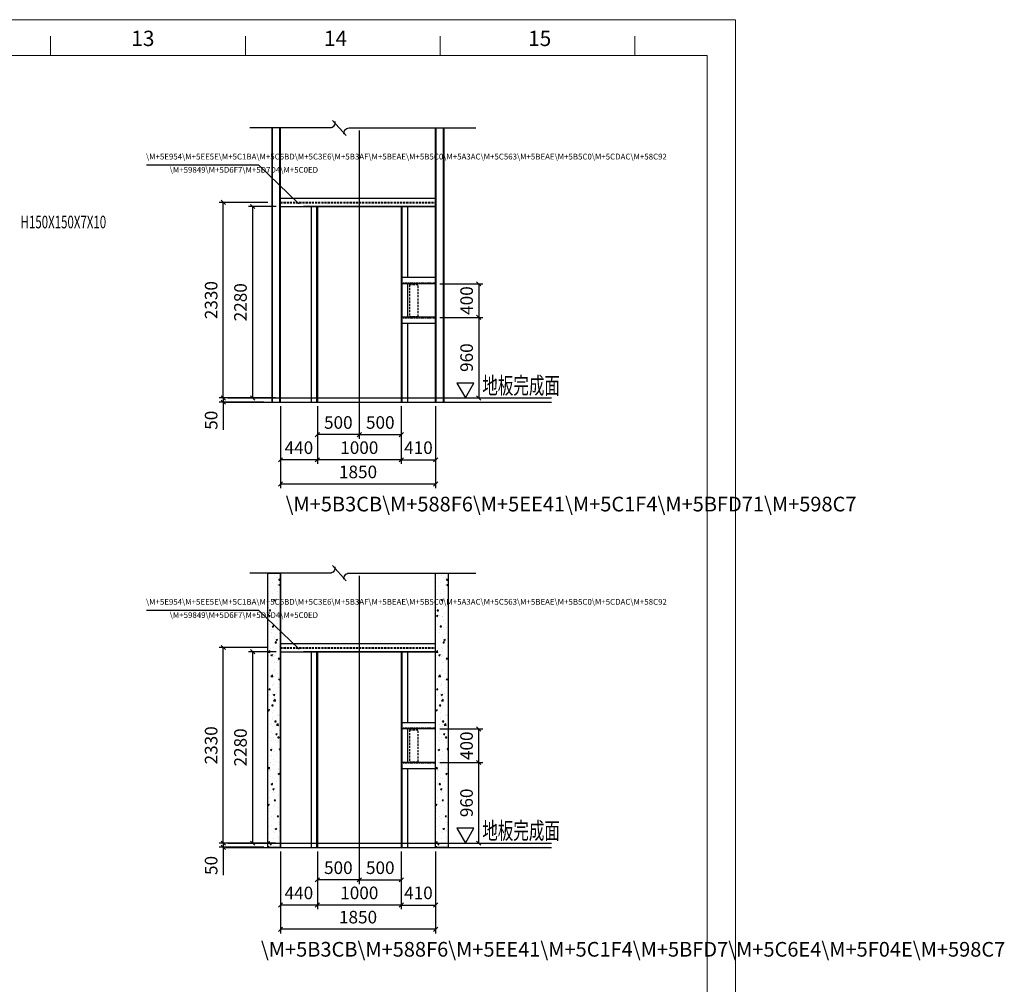
# Model space of a CAD drawing. Units: millimetres. Extents: x 99218 to 138774, y 11069 to 52277.
# Drawn here: x 127036 to 138774, y 25354 to 36846 of the extents above; entities that cross this region are included whole.
import ezdxf
from ezdxf.lldxf.tags import DXFTag

# ---------------------------------------------------------------- set-up
doc = ezdxf.new("R2010")
doc.units = ezdxf.units.MM
for name, pattern in [('1', [0.375, 0.25, -0.125]), ('DASHEDX2', [38.1, 25.4, -12.7]), ('HIDDEN', [0.375, 0.25, -0.125])]:
    doc.linetypes.add(name, pattern=pattern)
for name, color, linetype in [('0-CENTER', 8, 'CENTER'), ('0-DIM', 3, 'Continuous'), ('0-STEEL2', 40, 'Continuous'), ('0-STRUC', 6, 'Continuous'), ('0-TEXT', 4, 'Continuous'), ('MARK', 2, 'Continuous')]:
    doc.layers.add(name, color=color, linetype=linetype)
doc.layers.add('实线', color=7, linetype='Continuous', lineweight=25)
doc.styles.add('3-AUCAD', font='aucad.shx', dxfattribs={"width": 0.67, "height": 9, "bigfont": 'single.shx'})
doc.styles.add('PC_TEXTSTYLE', font='isocp.shx', dxfattribs={"width": 0.8, "bigfont": 'hzfs.shx'})
tags = doc.linetypes.add('CENTER', pattern=[2, 1.25, -0.25, 0.25, -0.25]).pattern_tags.tags
tags[10:11] = [DXFTag(74, 4), DXFTag(75, 0), DXFTag(340, '0'), DXFTag(46, 1.0), DXFTag(50, 0.0), DXFTag(44, 0.0), DXFTag(45, 0.0)]
tags[8:9] = [DXFTag(74, 4), DXFTag(75, 0), DXFTag(340, '0'), DXFTag(46, 1.0), DXFTag(50, 0.0), DXFTag(44, 0.0), DXFTag(45, 0.0)]
tags[6:7] = [DXFTag(74, 4), DXFTag(75, 0), DXFTag(340, '0'), DXFTag(46, 1.0), DXFTag(50, 0.0), DXFTag(44, 0.0), DXFTag(45, 0.0)]
tags[4:5] = [DXFTag(74, 4), DXFTag(75, 0), DXFTag(340, '0'), DXFTag(46, 1.0), DXFTag(50, 0.0), DXFTag(44, 0.0), DXFTag(45, 0.0)]
doc.dimstyles.new('ISO-25$0', dxfattribs={"dimscale": 50, "dimtxt": 3, "dimasz": 1, "dimexe": 1, "dimexo": 1, "dimgap": 1, "dimtad": 1, "dimdsep": 46, "dimtxsty": 'PC_TEXTSTYLE', "dimblk": 'OBLIQUE', "dimcen": 0, "dimclrd": 4, "dimclre": 4, "dimclrt": 2, "dimadec": 0, "dimazin": 0, "dimtfac": 1, "dimtmove": 0, "dimatfit": 3, "dimfxl": 0, "dimarcsym": 0})
doc.dimstyles.new('直线标注---計劃圖', dxfattribs={"dimscale": 30, "dimtxt": 3.5, "dimasz": 2.5, "dimexe": 1, "dimexo": 1, "dimgap": 1, "dimtad": 1, "dimdec": 1, "dimdsep": 46, "dimtxsty": 'Standard', "dimcen": 0.1, "dimclrd": 6, "dimclre": 6, "dimclrt": 6, "dimadec": 0, "dimazin": 0, "dimtfac": 1, "dimtdec": 1, "dimtix": 1, "dimtmove": 0, "dimatfit": 0, "dimfxl": 0, "dimtolj": 1, "dimtzin": 0, "dimarcsym": 0})

# ---------------------------------------------------------------- blocks, each defined once
blk = doc.blocks.new('_Oblique')
at = {"color": 0, "linetype": 'ByBlock', "lineweight": -2}
blk.add_line((-0.5, -0.5), (0.5, 0.5), dxfattribs=at)
blk = doc.blocks.new('*D183')
at = {"color": 4, "lineweight": -2}
for p, q in [((131085, 29760), (131085, 29373)), ((131585, 29760), (131585, 29373)), ((131085, 29423), (131585, 29423))]:
    blk.add_line(p, q, dxfattribs=at)
at = {"layer": 'Defpoints', "color": 0}
for p in [(131085, 29810), (131585, 29810), (131585, 29423)]:
    blk.add_point(p, dxfattribs=at)
at = {"color": 4, "lineweight": -2, "xscale": 50, "yscale": 50, "zscale": 50, "rotation": 180}
blk.add_blockref('_Oblique', (131085, 29423), dxfattribs=at)
at = {"color": 4, "lineweight": -2, "xscale": 50, "yscale": 50, "zscale": 50}
blk.add_blockref('_Oblique', (131585, 29423), dxfattribs=at)
at = {"color": 2, "insert": (131335, 29548), "char_height": 150, "attachment_point": 5, "style": 'PC_TEXTSTYLE'}
blk.add_mtext('500', dxfattribs=at)
blk = doc.blocks.new('*D184')
at = {"color": 4, "lineweight": -2}
for p, q in [((130585, 29760), (130585, 29373)), ((131085, 29760), (131085, 29373)), ((131085, 29423), (130585, 29423))]:
    blk.add_line(p, q, dxfattribs=at)
at = {"layer": 'Defpoints', "color": 0}
for p in [(130585, 29810), (131085, 29810), (130585, 29423)]:
    blk.add_point(p, dxfattribs=at)
at = {"color": 4, "lineweight": -2, "xscale": 50, "yscale": 50, "zscale": 50, "rotation": 180}
blk.add_blockref('_Oblique', (130585, 29423), dxfattribs=at)
at = {"color": 4, "lineweight": -2, "xscale": 50, "yscale": 50, "zscale": 50}
blk.add_blockref('_Oblique', (131085, 29423), dxfattribs=at)
at = {"color": 2, "insert": (130835, 29548), "char_height": 150, "attachment_point": 5, "style": 'PC_TEXTSTYLE'}
blk.add_mtext('500', dxfattribs=at)
blk = doc.blocks.new('*D185')
at = {"color": 4, "lineweight": -2}
for p, q in [((130585, 29760), (130585, 29073)), ((131585, 29760), (131585, 29073)), ((131585, 29123), (130585, 29123))]:
    blk.add_line(p, q, dxfattribs=at)
at = {"layer": 'Defpoints', "color": 0}
for p in [(130585, 29810), (131585, 29810), (130585, 29123)]:
    blk.add_point(p, dxfattribs=at)
at = {"color": 4, "lineweight": -2, "xscale": 50, "yscale": 50, "zscale": 50, "rotation": 180}
blk.add_blockref('_Oblique', (130585, 29123), dxfattribs=at)
at = {"color": 4, "lineweight": -2, "xscale": 50, "yscale": 50, "zscale": 50}
blk.add_blockref('_Oblique', (131585, 29123), dxfattribs=at)
at = {"color": 2, "insert": (131085, 29248), "char_height": 150, "attachment_point": 5, "style": 'PC_TEXTSTYLE'}
blk.add_mtext('1000', dxfattribs=at)
blk = doc.blocks.new('*D186')
at = {"color": 4, "lineweight": -2}
for p, q in [((129995, 34670), (129413, 34670)), ((129463, 32340), (129463, 34670)), ((129858, 32340), (129413, 32340))]:
    blk.add_line(p, q, dxfattribs=at)
at = {"layer": 'Defpoints', "color": 0}
for p in [(129463, 34670), (130045, 34670), (129908, 32340)]:
    blk.add_point(p, dxfattribs=at)
at = {"color": 4, "lineweight": -2, "xscale": 50, "yscale": 50, "zscale": 50}
for p, rotation in [((129463, 34670), 90), ((129463, 32340), 270)]:
    blk.add_blockref('_Oblique', p, dxfattribs=dict(at, rotation=rotation))
at = {"color": 2, "insert": (129338, 33505), "char_height": 150, "attachment_point": 5, "rotation": 90, "style": 'PC_TEXTSTYLE'}
blk.add_mtext('2330', dxfattribs=at)
blk = doc.blocks.new('*D187')
at = {"color": 4, "lineweight": -2}
for p, q in [((129945, 32340), (129413, 32340)), ((129945, 32290), (129413, 32290)), ((129463, 32340), (129463, 32390)), ((129463, 32340), (129463, 32290)), ((129463, 32290), (129463, 31958))]:
    blk.add_line(p, q, dxfattribs=at)
at = {"layer": 'Defpoints', "color": 0}
for p in [(129463, 32290), (129995, 32340), (129995, 32290)]:
    blk.add_point(p, dxfattribs=at)
at = {"color": 4, "lineweight": -2, "xscale": 50, "yscale": 50, "zscale": 50}
for p, rotation in [((129463, 32340), 270), ((129463, 32290), 90)]:
    blk.add_blockref('_Oblique', p, dxfattribs=dict(at, rotation=rotation))
at = {"color": 2, "insert": (129338, 32074), "char_height": 150, "attachment_point": 5, "rotation": 90, "style": 'PC_TEXTSTYLE'}
blk.add_mtext('50', dxfattribs=at)
blk = doc.blocks.new('*D189')
at = {"color": 4, "lineweight": -2}
for p, q in [((132045, 33700), (132559, 33700)), ((132509, 33700), (132509, 33300)), ((132045, 33300), (132559, 33300))]:
    blk.add_line(p, q, dxfattribs=at)
at = {"layer": 'Defpoints', "color": 0}
for p in [(131995, 33700), (131995, 33300), (132509, 33300)]:
    blk.add_point(p, dxfattribs=at)
at = {"color": 4, "lineweight": -2, "xscale": 50, "yscale": 50, "zscale": 50}
for p, rotation in [((132509, 33700), 90), ((132509, 33300), 270)]:
    blk.add_blockref('_Oblique', p, dxfattribs=dict(at, rotation=rotation))
at = {"color": 2, "insert": (132384, 33500), "char_height": 150, "attachment_point": 5, "rotation": 90, "style": 'PC_TEXTSTYLE'}
blk.add_mtext('400', dxfattribs=at)
blk = doc.blocks.new('*D190')
at = {"color": 4, "lineweight": -2}
for p, q in [((132045, 33300), (132559, 33300)), ((132509, 33300), (132509, 32340)), ((132045, 32340), (132559, 32340))]:
    blk.add_line(p, q, dxfattribs=at)
at = {"layer": 'Defpoints', "color": 0}
for p in [(131995, 33300), (131995, 32340), (132509, 32340)]:
    blk.add_point(p, dxfattribs=at)
at = {"color": 4, "lineweight": -2, "xscale": 50, "yscale": 50, "zscale": 50}
for p, rotation in [((132509, 33300), 90), ((132509, 32340), 270)]:
    blk.add_blockref('_Oblique', p, dxfattribs=dict(at, rotation=rotation))
at = {"color": 2, "insert": (132384, 32820), "char_height": 150, "attachment_point": 5, "rotation": 90, "style": 'PC_TEXTSTYLE'}
blk.add_mtext('960', dxfattribs=at)
blk = doc.blocks.new('*D191')
at = {"color": 4, "lineweight": -2}
for p, q in [((131585, 29760), (131585, 29073)), ((131995, 29760), (131995, 29073)), ((131585, 29123), (131995, 29123))]:
    blk.add_line(p, q, dxfattribs=at)
at = {"layer": 'Defpoints', "color": 0}
for p in [(131585, 29810), (131995, 29810), (131995, 29123)]:
    blk.add_point(p, dxfattribs=at)
at = {"color": 4, "lineweight": -2, "xscale": 50, "yscale": 50, "zscale": 50, "rotation": 180}
blk.add_blockref('_Oblique', (131585, 29123), dxfattribs=at)
at = {"color": 4, "lineweight": -2, "xscale": 50, "yscale": 50, "zscale": 50}
blk.add_blockref('_Oblique', (131995, 29123), dxfattribs=at)
at = {"color": 2, "insert": (131790, 29248), "char_height": 150, "attachment_point": 5, "style": 'PC_TEXTSTYLE'}
blk.add_mtext('410', dxfattribs=at)
blk = doc.blocks.new('*D192')
at = {"color": 4, "lineweight": -2}
for p, q in [((130145, 32240), (130145, 31264)), ((131995, 32240), (131995, 31264)), ((131995, 31314), (130145, 31314))]:
    blk.add_line(p, q, dxfattribs=at)
at = {"layer": 'Defpoints', "color": 0}
for p in [(130145, 32290), (131995, 32290), (130145, 31314)]:
    blk.add_point(p, dxfattribs=at)
at = {"color": 4, "lineweight": -2, "xscale": 50, "yscale": 50, "zscale": 50, "rotation": 180}
blk.add_blockref('_Oblique', (130145, 31314), dxfattribs=at)
at = {"color": 4, "lineweight": -2, "xscale": 50, "yscale": 50, "zscale": 50}
blk.add_blockref('_Oblique', (131995, 31314), dxfattribs=at)
at = {"color": 2, "insert": (131070, 31439), "char_height": 150, "attachment_point": 5, "style": 'PC_TEXTSTYLE'}
blk.add_mtext('1850', dxfattribs=at)
blk = doc.blocks.new('*D193')
at = {"color": 4, "lineweight": -2}
for p, q in [((130145, 32240), (130145, 31553)), ((130585, 32240), (130585, 31553)), ((130585, 31603), (130145, 31603))]:
    blk.add_line(p, q, dxfattribs=at)
at = {"layer": 'Defpoints', "color": 0}
for p in [(130145, 32290), (130585, 32290), (130145, 31603)]:
    blk.add_point(p, dxfattribs=at)
at = {"color": 4, "lineweight": -2, "xscale": 50, "yscale": 50, "zscale": 50, "rotation": 180}
blk.add_blockref('_Oblique', (130145, 31603), dxfattribs=at)
at = {"color": 4, "lineweight": -2, "xscale": 50, "yscale": 50, "zscale": 50}
blk.add_blockref('_Oblique', (130585, 31603), dxfattribs=at)
at = {"color": 2, "insert": (130365, 31728), "char_height": 150, "attachment_point": 5, "style": 'PC_TEXTSTYLE'}
blk.add_mtext('440', dxfattribs=at)
blk = doc.blocks.new('*D194')
at = {"color": 4, "lineweight": -2}
for p, q in [((130095, 34620), (129763, 34620)), ((129813, 34620), (129813, 32340)), ((130087, 32340), (129763, 32340))]:
    blk.add_line(p, q, dxfattribs=at)
at = {"layer": 'Defpoints', "color": 0}
for p in [(130145, 34620), (129813, 32340), (130137, 32340)]:
    blk.add_point(p, dxfattribs=at)
at = {"color": 4, "lineweight": -2, "xscale": 50, "yscale": 50, "zscale": 50}
for p, rotation in [((129813, 34620), 90), ((129813, 32340), 270)]:
    blk.add_blockref('_Oblique', p, dxfattribs=dict(at, rotation=rotation))
at = {"color": 2, "insert": (129688, 33480), "char_height": 150, "attachment_point": 5, "rotation": 90, "style": 'PC_TEXTSTYLE'}
blk.add_mtext('2280', dxfattribs=at)
blk = doc.blocks.new('*D210')
at = {"color": 4, "lineweight": -2}
for p, q in [((129995, 29366), (129413, 29366)), ((129463, 27036), (129463, 29366)), ((129858, 27036), (129413, 27036))]:
    blk.add_line(p, q, dxfattribs=at)
at = {"layer": 'Defpoints', "color": 0}
for p in [(129463, 29366), (130045, 29366), (129908, 27036)]:
    blk.add_point(p, dxfattribs=at)
at = {"color": 4, "lineweight": -2, "xscale": 50, "yscale": 50, "zscale": 50}
for p, rotation in [((129463, 29366), 90), ((129463, 27036), 270)]:
    blk.add_blockref('_Oblique', p, dxfattribs=dict(at, rotation=rotation))
at = {"color": 2, "insert": (129338, 28201), "char_height": 150, "attachment_point": 5, "rotation": 90, "style": 'PC_TEXTSTYLE'}
blk.add_mtext('2330', dxfattribs=at)
blk = doc.blocks.new('*D211')
at = {"color": 4, "lineweight": -2}
for p, q in [((129945, 27036), (129413, 27036)), ((129463, 27036), (129463, 27086)), ((129463, 27036), (129463, 26986)), ((129945, 26986), (129413, 26986)), ((129463, 26986), (129463, 26654))]:
    blk.add_line(p, q, dxfattribs=at)
at = {"layer": 'Defpoints', "color": 0}
for p in [(129995, 27036), (129463, 26986), (129995, 26986)]:
    blk.add_point(p, dxfattribs=at)
at = {"color": 4, "lineweight": -2, "xscale": 50, "yscale": 50, "zscale": 50}
for p, rotation in [((129463, 27036), 270), ((129463, 26986), 90)]:
    blk.add_blockref('_Oblique', p, dxfattribs=dict(at, rotation=rotation))
at = {"color": 2, "insert": (129338, 26770), "char_height": 150, "attachment_point": 5, "rotation": 90, "style": 'PC_TEXTSTYLE'}
blk.add_mtext('50', dxfattribs=at)
blk = doc.blocks.new('*D197')
at = {"color": 4, "lineweight": -2}
for p, q in [((132045, 28396), (132558, 28396)), ((132508, 28396), (132508, 27996)), ((132045, 27996), (132558, 27996))]:
    blk.add_line(p, q, dxfattribs=at)
at = {"layer": 'Defpoints', "color": 0}
for p in [(131995, 28396), (131995, 27996), (132508, 27996)]:
    blk.add_point(p, dxfattribs=at)
at = {"color": 4, "lineweight": -2, "xscale": 50, "yscale": 50, "zscale": 50}
for p, rotation in [((132508, 28396), 90), ((132508, 27996), 270)]:
    blk.add_blockref('_Oblique', p, dxfattribs=dict(at, rotation=rotation))
at = {"color": 2, "insert": (132383, 28196), "char_height": 150, "attachment_point": 5, "rotation": 90, "style": 'PC_TEXTSTYLE'}
blk.add_mtext('400', dxfattribs=at)
blk = doc.blocks.new('*D196')
at = {"color": 4, "lineweight": -2}
for p, q in [((132045, 27996), (132558, 27996)), ((132508, 27996), (132508, 27036)), ((132045, 27036), (132558, 27036))]:
    blk.add_line(p, q, dxfattribs=at)
at = {"layer": 'Defpoints', "color": 0}
for p in [(131995, 27996), (131995, 27036), (132508, 27036)]:
    blk.add_point(p, dxfattribs=at)
at = {"color": 4, "lineweight": -2, "xscale": 50, "yscale": 50, "zscale": 50}
for p, rotation in [((132508, 27996), 90), ((132508, 27036), 270)]:
    blk.add_blockref('_Oblique', p, dxfattribs=dict(at, rotation=rotation))
at = {"color": 2, "insert": (132383, 27516), "char_height": 150, "attachment_point": 5, "rotation": 90, "style": 'PC_TEXTSTYLE'}
blk.add_mtext('960', dxfattribs=at)
blk = doc.blocks.new('*D212')
at = {"color": 4, "lineweight": -2}
for p, q in [((130145, 26936), (130145, 25960)), ((131995, 26936), (131995, 25960)), ((131995, 26010), (130145, 26010))]:
    blk.add_line(p, q, dxfattribs=at)
at = {"layer": 'Defpoints', "color": 0}
for p in [(130145, 26986), (131995, 26986), (130145, 26010)]:
    blk.add_point(p, dxfattribs=at)
at = {"color": 4, "lineweight": -2, "xscale": 50, "yscale": 50, "zscale": 50, "rotation": 180}
blk.add_blockref('_Oblique', (130145, 26010), dxfattribs=at)
at = {"color": 4, "lineweight": -2, "xscale": 50, "yscale": 50, "zscale": 50}
blk.add_blockref('_Oblique', (131995, 26010), dxfattribs=at)
at = {"color": 2, "insert": (131070, 26135), "char_height": 150, "attachment_point": 5, "style": 'PC_TEXTSTYLE'}
blk.add_mtext('1850', dxfattribs=at)
blk = doc.blocks.new('*D213')
at = {"color": 4, "lineweight": -2}
for p, q in [((130145, 26936), (130145, 26248)), ((130585, 26936), (130585, 26248)), ((130585, 26298), (130145, 26298))]:
    blk.add_line(p, q, dxfattribs=at)
at = {"layer": 'Defpoints', "color": 0}
for p in [(130145, 26986), (130585, 26986), (130145, 26298)]:
    blk.add_point(p, dxfattribs=at)
at = {"color": 4, "lineweight": -2, "xscale": 50, "yscale": 50, "zscale": 50, "rotation": 180}
blk.add_blockref('_Oblique', (130145, 26298), dxfattribs=at)
at = {"color": 4, "lineweight": -2, "xscale": 50, "yscale": 50, "zscale": 50}
blk.add_blockref('_Oblique', (130585, 26298), dxfattribs=at)
at = {"color": 2, "insert": (130365, 26423), "char_height": 150, "attachment_point": 5, "style": 'PC_TEXTSTYLE'}
blk.add_mtext('440', dxfattribs=at)
blk = doc.blocks.new('*D214')
at = {"color": 4, "lineweight": -2}
for p, q in [((130095, 29316), (129763, 29316)), ((129813, 29316), (129813, 27036)), ((130087, 27036), (129763, 27036))]:
    blk.add_line(p, q, dxfattribs=at)
at = {"layer": 'Defpoints', "color": 0}
for p in [(130145, 29316), (129813, 27036), (130137, 27036)]:
    blk.add_point(p, dxfattribs=at)
at = {"color": 4, "lineweight": -2, "xscale": 50, "yscale": 50, "zscale": 50}
for p, rotation in [((129813, 29316), 90), ((129813, 27036), 270)]:
    blk.add_blockref('_Oblique', p, dxfattribs=dict(at, rotation=rotation))
at = {"color": 2, "insert": (129688, 28176), "char_height": 150, "attachment_point": 5, "rotation": 90, "style": 'PC_TEXTSTYLE'}
blk.add_mtext('2280', dxfattribs=at)

msp = doc.modelspace()

# ---------------------------------------------------------------- hatches: boundary and pattern name
h = msp.add_hatch()
h.set_pattern_fill('AR-CONC', color=251)
h.set_pattern_definition([(50, (129994.9, 26985.83), (182.185, -15.939), [19.05, -209.55]), (355, (129994.9, 26985.83), (-35.243, 191.057), [15.24, -167.641]), (100.4514, (130010.09, 26984.5), (146.941, 175.118), [16.19, -178.09]), (46.184, (129994.9, 27036.63), (271.079, -42.042), [28.575, -314.325]), (96.636, (130017.5, 27033.13), (237.404, 247.426), [24.285, -267.136]), (351.184, (129994.9, 27036.63), (237.404, 247.426), [22.86, -251.46]), (21, (130020.3, 27023.93), (151.6144, -102.265), [19.05, -209.55]), (326, (130020.3, 27023.93), (61.802, 184.188), [15.24, -167.64]), (71.4514, (130032.94, 27015.41), (213.416, 81.923), [16.19, -178.09]), (37.5, (129994.906, 26985.83), (3.0886, 84.555), [0, -165.608, 0, -170.18, 0, -168.275]), (7.5, (129994.91, 26985.83), (66.8197, 100.1806), [0, -97.028, 0, -161.798, 0, -64.135]), (327.5, (129938.264, 26985.83), (135.5906, -5.7287), [0, -63.5, 0, -198.12, 0, -262.89]), (317.5, (129912.86, 26985.83), (148.129, 25.4265), [0, -82.55, 0, -131.572, 0, -186.69])])
h.paths.add_polyline_path([(130144.906, 26985.833), (129994.906, 26985.833), (129994.906, 30252.195), (130144.906, 30252.195)])
h = msp.add_hatch()
h.set_pattern_fill('AR-CONC', color=251)
h.set_pattern_definition([(50, (131994.9, 26985.83), (182.185, -15.939), [19.05, -209.55]), (355, (131994.9, 26985.83), (-35.243, 191.057), [15.24, -167.641]), (100.4514, (132010.09, 26984.5), (146.941, 175.118), [16.19, -178.09]), (46.184, (131994.9, 27036.63), (271.079, -42.042), [28.575, -314.325]), (96.636, (132017.5, 27033.13), (237.404, 247.426), [24.285, -267.136]), (351.184, (131994.9, 27036.63), (237.404, 247.426), [22.86, -251.46]), (21, (132020.3, 27023.93), (151.6144, -102.265), [19.05, -209.55]), (326, (132020.3, 27023.93), (61.802, 184.188), [15.24, -167.64]), (71.4514, (132032.94, 27015.41), (213.416, 81.923), [16.19, -178.09]), (37.5, (131994.906, 26985.83), (3.0886, 84.555), [0, -165.608, 0, -170.18, 0, -168.275]), (7.5, (131994.91, 26985.83), (66.8197, 100.1806), [0, -97.028, 0, -161.798, 0, -64.135]), (327.5, (131938.264, 26985.83), (135.5906, -5.7287), [0, -63.5, 0, -198.12, 0, -262.89]), (317.5, (131912.86, 26985.83), (148.129, 25.4265), [0, -82.55, 0, -131.572, 0, -186.69])])
h.paths.add_polyline_path([(132144.906, 26985.833), (131994.906, 26985.833), (131994.906, 30252.195), (132144.906, 30252.195)])

# ---------------------------------------------------------------- linework, layer by layer
at = {"color": 0, "linetype": 'Continuous', "lineweight": 13}
for p, q in [((127405.494, 36417.799), (127405.494, 36649.899)), ((129726.486, 36417.799), (129726.486, 36649.899)), ((132047.477, 36417.799), (132047.477, 36649.899)), ((134368.468, 36417.799), (134368.468, 36649.899))]:
    msp.add_line(p, q, dxfattribs=at)
at = {"color": 0, "lineweight": 13}
msp.add_line((99553.613, 36417.799), (129522.771, 36417.799), dxfattribs=at)
msp.add_line((99553.613, 36417.799), (129522.771, 36417.799), dxfattribs=at)
at = {"color": 1, "lineweight": 13}
msp.add_line((99553.613, 36417.799), (135232.407, 36417.799), dxfattribs=at)
at = {"color": 1, "linetype": 'Continuous', "lineweight": 13}
msp.add_line((135232.407, 11242.019), (135232.407, 36417.799), dxfattribs=at)
for p, q in [((130144.906, 34720.237), (131994.906, 34720.237)), ((130144.906, 34620.237), (131994.906, 34620.237)), ((131994.906, 34620.237), (130418.656, 34620.237)), ((129489.767, 32290.237), (133376.418, 32290.237)), ((130144.906, 29415.833), (131994.906, 29415.833)), ((130144.906, 29315.833), (131994.906, 29315.833)), ((131994.906, 29315.833), (130418.656, 29315.833)), ((129489.767, 26985.833), (133376.418, 26985.833))]:
    msp.add_line(p, q)
at = {"linetype": '1', "ltscale": 100}
for p, q in [((130144.906, 34670.987), (131994.906, 34670.987)), ((130144.906, 34662.987), (131994.906, 34662.987)), ((130144.906, 29366.583), (131994.906, 29366.583)), ((130144.906, 29358.583), (131994.906, 29358.583))]:
    msp.add_line(p, q, dxfattribs=at)
at = {"linetype": 'DASHEDX2'}
for p, q in [((131682.406, 33690.237), (131787.406, 33690.237)), ((131682.406, 33690.237), (131682.406, 33310.237)), ((131787.406, 33310.237), (131787.406, 33690.237)), ((131682.406, 33310.237), (131787.406, 33310.237)), ((131682.406, 28385.833), (131787.406, 28385.833)), ((131682.406, 28385.833), (131682.406, 28005.833)), ((131787.406, 28005.833), (131787.406, 28385.833)), ((131682.406, 28005.833), (131787.406, 28005.833))]:
    msp.add_line(p, q, dxfattribs=at)
at = {"color": 251}
for points in [[(130144.906, 26985.833), (129994.906, 26985.833), (129994.906, 30252.195), (130144.906, 30252.195), (130144.906, 26985.833)], [(132144.906, 26985.833), (131994.906, 26985.833), (131994.906, 30252.195), (132144.906, 30252.195), (132144.906, 26985.833)]]:
    msp.add_lwpolyline(points, dxfattribs=at)
at = {"layer": '0-CENTER'}
for p, q in [((131084.906, 35526.309), (131084.906, 32053.175)), ((131084.906, 30221.905), (131084.906, 26748.77))]:
    msp.add_line(p, q, dxfattribs=at)
at = {"layer": '0-DIM', "linetype": 'HIDDEN'}
for p, q in [((129512.038, 32340.237), (133377.217, 32340.237)), ((129512.038, 27035.833), (133377.217, 27035.833))]:
    msp.add_line(p, q, dxfattribs=at)
at = {"layer": '0-STEEL2'}
for p, q in [((130509.906, 34620.237), (130509.906, 32290.237)), ((130584.906, 34620.237), (130509.906, 34620.237)), ((130575.906, 34620.237), (130575.906, 32290.237)), ((130584.906, 34620.237), (130584.906, 32290.237)), ((131584.906, 34620.237), (131584.906, 32290.237)), ((131584.906, 34620.237), (131659.906, 34620.237)), ((131593.906, 34620.237), (131593.906, 32290.237)), ((131659.906, 34620.237), (131659.906, 33775.237)), ((131659.906, 33700.237), (131659.906, 33300.237)), ((131659.906, 33225.237), (131659.906, 32290.237)), ((130509.906, 32290.237), (130584.906, 32290.237)), ((131584.906, 32290.237), (131659.906, 32290.237)), ((130509.906, 29315.833), (130509.906, 26985.833)), ((130584.906, 29315.833), (130509.906, 29315.833)), ((130575.906, 29315.833), (130575.906, 26985.833)), ((130584.906, 29315.833), (130584.906, 26985.833)), ((131584.906, 29315.833), (131584.906, 26985.833)), ((131584.906, 29315.833), (131659.906, 29315.833)), ((131593.906, 29315.833), (131593.906, 26985.833)), ((131659.906, 29315.833), (131659.906, 28470.833)), ((131659.906, 28395.833), (131659.906, 27995.833)), ((131659.906, 27920.833), (131659.906, 26985.833)), ((130509.906, 26985.833), (130584.906, 26985.833)), ((131584.906, 26985.833), (131659.906, 26985.833))]:
    msp.add_line(p, q, dxfattribs=at)
for points in [[(131994.906, 33775.237), (131593.906, 33775.237)], [(131994.906, 33700.237), (131593.906, 33700.237)], [(131994.906, 33300.237), (131593.906, 33300.237)], [(131994.906, 33225.237), (131593.906, 33225.237)], [(131994.906, 28470.833), (131593.906, 28470.833)], [(131994.906, 28395.833), (131593.906, 28395.833)], [(131994.906, 27995.833), (131593.906, 27995.833)], [(131994.906, 27920.833), (131593.906, 27920.833)]]:
    msp.add_lwpolyline(points, dxfattribs=at)
at = {"layer": '0-STEEL2', "linetype": 'HIDDEN', "ltscale": 50}
for points in [[(131994.906, 33709.237), (131593.906, 33709.237)], [(131994.906, 33291.237), (131593.906, 33291.237)], [(131994.906, 28404.833), (131593.906, 28404.833)], [(131994.906, 27986.833), (131593.906, 27986.833)]]:
    msp.add_lwpolyline(points, dxfattribs=at)
at = {"layer": '0-STRUC'}
for p, q in [((130044.906, 32290.237), (130044.906, 35556.599)), ((130050.906, 32290.237), (130050.906, 35556.599)), ((130138.906, 32290.237), (130138.906, 35556.599)), ((130144.906, 32290.237), (130144.906, 35556.599)), ((131994.906, 34755.237), (131994.906, 35556.599)), ((131994.906, 32290.237), (131994.906, 35556.599)), ((132000.906, 32290.237), (132000.906, 35556.599)), ((132088.906, 32290.237), (132088.906, 35556.599)), ((132094.906, 32290.237), (132094.906, 35556.599)), ((130044.906, 32290.237), (130144.906, 32290.237)), ((131994.906, 32290.237), (132094.906, 32290.237)), ((130144.906, 26985.833), (130144.906, 30252.195)), ((131994.906, 29450.833), (131994.906, 30252.195)), ((131994.906, 26985.833), (131994.906, 30252.195)), ((130044.906, 26985.833), (130144.906, 26985.833)), ((131994.906, 26985.833), (132094.906, 26985.833))]:
    msp.add_line(p, q, dxfattribs=at)
at = {"layer": '0-TEXT'}
for points in [[(132349.951, 32340.237), (132451.963, 32516.928), (132247.938, 32516.928)], [(132349.951, 27035.833), (132451.963, 27212.524), (132247.938, 27212.524)]]:
    msp.add_lwpolyline(points, close=True, dxfattribs=at)
at = {"layer": 'Defpoints', "color": 0, "lineweight": 13}
for p, q in [((99217.781, 36846.067), (135571.454, 36846.067)), ((135571.454, 36846.067), (135571.454, 11069.232))]:
    msp.add_line(p, q, dxfattribs=at)
at = {"layer": 'MARK', "color": 3}
for points in [[(130792.117, 35632.279, -0.493953304), (130734.202, 35556.599), (129779.155, 35556.599)], [(130904.279, 35480.919, -0.493953304), (130962.194, 35556.599), (132473.531, 35556.599)], [(130792.117, 30327.875, -0.493953304), (130734.202, 30252.195), (129779.155, 30252.195)], [(130904.279, 30176.515, -0.493953304), (130962.194, 30252.195), (132473.531, 30252.195)]]:
    msp.add_lwpolyline(points, format="xyb", dxfattribs=at)
for points in [[(130929.082, 35466.599), (130767.313, 35646.599)], [(130929.082, 30162.195), (130767.313, 30342.195)]]:
    msp.add_lwpolyline(points, dxfattribs=at)

# ---------------------------------------------------------------- texts
at = {"lineweight": 13}
for s, p in [('13', (128366.813, 36532.237)), ('14', (130663.725, 36532.237)), ('15', (133096.751, 36532.237))]:
    msp.add_text(s, height=182.4768, dxfattribs=at).set_placement(p)
at = {"layer": '0-TEXT', "style": '3-AUCAD', "width": 0.67}
for s, height, p in [('H150X150X7X10', 150, (127047.043, 34360.515)), ('地板完成面', 202.5, (132550.995, 32387.064)), ('地板完成面', 202.5, (132550.995, 27082.66))]:
    msp.add_text(s, height=height, dxfattribs=at).set_placement(p)
at = {"layer": '实线', "color": 3, "attachment_point": 1}
for s, insert, char_height, width in [('{\\fSimSun|b0|i0|c134|p2;\\M+5E954\\M+5EE5E\\M+5C1BA\\M+5C6BD\\M+5C3E6\\M+5B3AF\\M+5BEAE\\M+5B5C0\\M+5A3AC\\M+5C563\\M+5BEAE\\M+5B5C0\\M+5CDAC\\M+58C92}', (128542.682, 35249.771, 28.201), 69, 1934.66305), ('{\\fDengXian|b0|i0|c134|p2;\\M+59849\\M+5D6F7\\M+5D7D4\\M+5C0ED}', (128825.499, 35091.935, 28.201), 69, 807.46764), ('{\\fSimSun|b0|i0|c134|p2;\\M+5B3CB\\M+588F6\\M+5EE41\\M+5C1F4\\M+5BFD71\\M+598C7}', (130206.456, 31163.027), 175, 2790.72175), ('{\\fSimSun|b0|i0|c134|p2;\\M+5E954\\M+5EE5E\\M+5C1BA\\M+5C6BD\\M+5C3E6\\M+5B3AF\\M+5BEAE\\M+5B5C0\\M+5A3AC\\M+5C563\\M+5BEAE\\M+5B5C0\\M+5CDAC\\M+58C92}', (128542.682, 29945.367, 28.201), 69, 1934.66305), ('{\\fDengXian|b0|i0|c134|p2;\\M+59849\\M+5D6F7\\M+5D7D4\\M+5C0ED}', (128825.499, 29787.531, 28.201), 69, 807.46764), ('{\\fSimSun|b0|i0|c134|p2;\\M+5B3CB\\M+588F6\\M+5EE41\\M+5C1F4\\M+5BFD7\\M+5C6E4\\M+5F04E\\M+598C7}', (129912.203, 25858.623), 175, 2790.72175)]:
    msp.add_mtext(s, dxfattribs=dict(at, insert=insert, char_height=char_height, width=width))

# ---------------------------------------------------------------- dimensions: what is measured, and where the dimension line sits
for base, p1, p2, picture, middle in [((129462.716, 34670.237), (129908.489, 32340.237), (130044.906, 34670.237), '*D186', (129337.716, 33505.237)), ((129813.185, 32340.237), (130144.906, 34620.237), (130136.824, 32340.237), '*D194', (129688.185, 33480.237)), ((132509.226, 33300.237), (131994.906, 33700.237), (131994.906, 33300.237), '*D189', (132384.226, 33500.237)), ((132509.226, 32340.237), (131994.906, 33300.237), (131994.906, 32340.237), '*D190', (132384.226, 32820.237)), ((129462.716, 32290.237), (129994.906, 32340.237), (129994.906, 32290.237), '*D187', (129337.716, 32074.19)), ((129462.716, 29365.833), (129908.489, 27035.833), (130044.906, 29365.833), '*D210', (129337.716, 28200.833)), ((129813.185, 27035.833), (130144.906, 29315.833), (130136.824, 27035.833), '*D214', (129688.185, 28175.833)), ((132508.166, 27995.833), (131994.906, 28395.833), (131994.906, 27995.833), '*D197', (132383.166, 28195.833)), ((132508.166, 27035.833), (131994.906, 27995.833), (131994.906, 27035.833), '*D196', (132383.166, 27515.833)), ((129462.716, 26985.833), (129994.906, 27035.833), (129994.906, 26985.833), '*D211', (129337.716, 26769.785))]:
    dim = msp.add_linear_dim(base=base, p1=p1, p2=p2, angle=90, dimstyle='ISO-25$0')
    dim.commit()
    dim.dimension.update_dxf_attribs({"geometry": picture, "text_midpoint": middle})
for base, p1, p2, picture, middle in [((130144.906, 31314.345), (131994.906, 32290.237), (130144.906, 32290.237), '*D192', (131069.906, 31439.345)), ((130144.906, 31602.725), (130584.906, 32290.237), (130144.906, 32290.237), '*D193', (130364.906, 31727.725)), ((130144.906, 26009.941), (131994.906, 26985.833), (130144.906, 26985.833), '*D212', (131069.906, 26134.941)), ((130144.906, 26298.32), (130584.906, 26985.833), (130144.906, 26985.833), '*D213', (130364.906, 26423.32))]:
    dim = msp.add_linear_dim(base=base, p1=p1, p2=p2, dimstyle='ISO-25$0')
    dim.commit()
    dim.dimension.update_dxf_attribs({"geometry": picture, "text_midpoint": middle})
for base, p1, p2, picture, middle, set_off in [((130584.906, 31903.289), (131084.906, 32290.237), (130584.906, 32290.237), '*D184', (130834.906, 32028.289), (0, 2480.064)), ((130584.906, 31602.725, -28.201), (131584.906, 32290.237), (130584.906, 32290.237), '*D185', (131084.906, 31727.725, -28.201), (0, 2480.064)), ((130584.906, 26598.885), (131084.906, 26985.833), (130584.906, 26985.833), '*D184', (130834.906, 26723.885), (0, -2824.34)), ((130584.906, 26298.32, -28.201), (131584.906, 26985.833), (130584.906, 26985.833), '*D185', (131084.906, 26423.32, -28.201), (0, -2824.34))]:
    dim = msp.add_linear_dim(base=base, p1=p1, p2=p2, angle=180, dimstyle='ISO-25$0')
    dim.commit()
    dim.dimension.update_dxf_attribs({"geometry": picture, "text_midpoint": middle, "insert": set_off})
for base, p1, p2, picture, middle, set_off in [((131584.906, 31903.289), (131084.906, 32290.237), (131584.906, 32290.237), '*D183', (131334.906, 32028.289), (0, 2480.064)), ((131994.906, 31602.725), (131584.906, 32290.237), (131994.906, 32290.237), '*D191', (131789.906, 31727.725), (0, 2480.064)), ((131584.906, 26598.885), (131084.906, 26985.833), (131584.906, 26985.833), '*D183', (131334.906, 26723.885), (0, -2824.34)), ((131994.906, 26298.32), (131584.906, 26985.833), (131994.906, 26985.833), '*D191', (131789.906, 26423.32), (0, -2824.34))]:
    dim = msp.add_linear_dim(base=base, p1=p1, p2=p2, dimstyle='ISO-25$0')
    dim.commit()
    dim.dimension.update_dxf_attribs({"geometry": picture, "text_midpoint": middle, "insert": set_off})

# ---------------------------------------------------------------- leaders
at = {"layer": '实线'}
for points in [[(130361.457, 34657.85), (129888.663, 35111.32), (128548.81, 35111.32)], [(130361.457, 29353.446), (129888.663, 29806.916), (128548.81, 29806.916)]]:
    msp.add_leader(points, dimstyle='直线标注---計劃圖', override={"dimgap": 1, "dimtad": 0, "dimldrblk": 'DotSmall'}, dxfattribs=at)

doc.saveas('drawing.dxf')
